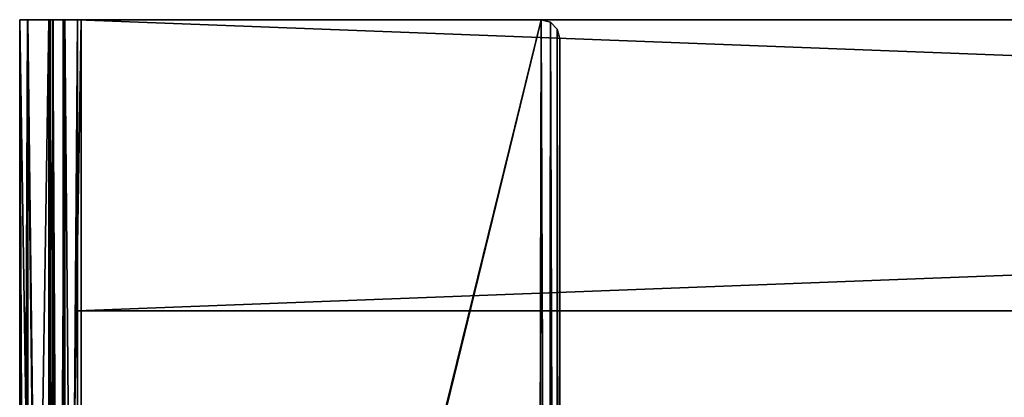
# Model space of a CAD drawing. Units: centimetres. Extents: x -80 to 80, y -23 to 23.
# Drawn here: x -80 to -60, y 15 to 23 of the extents above; entities that cross this region are included whole.
import ezdxf

# ---------------------------------------------------------------- set-up
doc = ezdxf.new("R2010")
doc.units = ezdxf.units.CM
doc.header["$LTSCALE"] = 2.54
doc.layers.get('0').update_dxf_attribs({"true_color": 0xffffff})
doc.layers.add('C12', color=7, linetype='Continuous', true_color=0x664400)
doc.layers.add('VP-EQ', color=7, linetype='Continuous', true_color=0x8a3492)

# ---------------------------------------------------------------- blocks, each defined once
blk = doc.blocks.new('Grupuj_13')
at = {"color": 0}
for p, q in [((0, 6), (0, 6, 4)), ((0, 0), (0, 6)), ((0, 6, 4), (0, 0, 4)), ((0, 0), (0, 6)), ((0, 6), (156.936, 6)), ((0, 6), (0, 6, 4)), ((0, 6, 4), (156.936, 6, 4)), ((0, 6), (156.936, 6)), ((0, 6, 4), (0, 0, 4)), ((0, 6, 4), (156.936, 6, 4)), ((0, 0, 4), (0, 0)), ((0, 0, 4), (0, 0)), ((0, 0), (156.936, 0)), ((0, 0, 4), (156.936, 0, 4)), ((0, 0), (156.936, 0)), ((0, 0, 4), (156.936, 0, 4))]:
    blk.add_line(p, q, dxfattribs=at)
mesh = blk.add_polyface(dxfattribs=at)
corners = [(0, 6, 4), (0, 0), (0, 0, 4), (0, 6)]
mesh.append_faces([[corners[k] for k in face] for face in [(0, 1, 2), (1, 0, 3)]], dxfattribs={"vtx0": -1, "color": 0})
mesh = blk.add_polyface(dxfattribs=at)
corners = [(156.936, 6), (0, 0), (0, 6), (156.936, 0)]
mesh.append_faces([[corners[k] for k in face] for face in [(0, 1, 2), (1, 0, 3)]], dxfattribs={"vtx0": -1, "color": 0})
mesh = blk.add_polyface(dxfattribs=at)
corners = [(0, 6, 4), (156.936, 6), (0, 6), (156.936, 6, 4)]
mesh.append_faces([[corners[k] for k in face] for face in [(0, 1, 2), (1, 0, 3)]], dxfattribs={"vtx0": -1, "color": 0})
mesh = blk.add_polyface(dxfattribs=at)
corners = [(156.936, 0, 4), (0, 6, 4), (0, 0, 4), (156.936, 6, 4)]
mesh.append_faces([[corners[k] for k in face] for face in [(0, 1, 2), (1, 0, 3)]], dxfattribs={"vtx0": -1, "color": 0})
mesh = blk.add_polyface(dxfattribs=at)
corners = [(156.936, 0, 4), (0, 0), (156.936, 0), (0, 0, 4)]
mesh.append_faces([[corners[k] for k in face] for face in [(0, 1, 2), (1, 0, 3)]], dxfattribs={"vtx0": -1, "color": 0})
blk = doc.blocks.new('Komponent_10')
at = {"color": 253, "true_color": 0x989da0}
blk.add_blockref('Grupuj_13', (0, 0), dxfattribs=at)
blk = doc.blocks.new('Group_2')
at = {"color": 0}
for p, q in [((0, 38.82, 1.265), (0.17, 38.82, 0.633)), ((0, 38.82, 1.265), (0, 0, 1.265)), ((0, 38.82, 1.265), (0.6, 38.82, 1.265)), ((0, 38.82, 1.265), (0, 0, 1.265)), ((0, 38.82, 1.265), (0.17, 38.82, 0.633)), ((0, 38.82, 1.265), (0.6, 38.82, 1.265)), ((0.17, 38.82, 0.633), (0.17, 0, 0.633)), ((0.17, 38.82, 0.633), (0.633, 38.82, 0.17)), ((0.17, 38.82, 0.633), (0.633, 38.82, 0.17)), ((0.17, 38.82, 0.633), (0.17, 0, 0.633)), ((0.6, 38.82, 1.265), (0.6, 0, 1.265)), ((0.6, 38.82, 1.265), (0.689, 38.82, 0.933)), ((0.6, 38.82, 1.265), (0.689, 38.82, 0.933)), ((0.6, 38.82, 1.265), (0.6, 0, 1.265)), ((0.633, 38.82, 0.17), (1.265, 38.82)), ((0.633, 38.82, 0.17), (0.633, 0, 0.17)), ((0.633, 38.82, 0.17), (1.265, 38.82)), ((0.633, 38.82, 0.17), (0.633, 0, 0.17)), ((0.689, 38.82, 0.933), (0.933, 38.82, 0.689)), ((0.689, 38.82, 0.933), (0.933, 38.82, 0.689)), ((0.689, 38.82, 0.933), (0.689, 0, 0.933)), ((0.689, 38.82, 0.933), (0.689, 0, 0.933)), ((0.933, 38.82, 0.689), (1.265, 38.82, 0.6)), ((0.933, 38.82, 0.689), (0.933, 0, 0.689)), ((0.933, 38.82, 0.689), (1.265, 38.82, 0.6)), ((0.933, 38.82, 0.689), (0.933, 0, 0.689)), ((1.265, 38.82), (1.265, 0)), ((1.265, 38.82, 0.6), (1.265, 0, 0.6)), ((1.265, 38.82), (1.265, 38.82, 0.6)), ((1.265, 38.82, 0.6), (1.265, 0, 0.6)), ((1.265, 38.82), (1.265, 0)), ((1.265, 38.82), (1.265, 38.82, 0.6))]:
    blk.add_line(p, q, dxfattribs=at)
mesh = blk.add_polyface(dxfattribs=at)
corners = [(0, 38.82, 1.265), (0.17, 0, 0.633), (0, 0, 1.265), (0.17, 38.82, 0.633)]
mesh.append_faces([[corners[k] for k in face] for face in [(0, 1, 2), (1, 0, 3)]], dxfattribs={"vtx0": -1, "color": 0})
mesh = blk.add_polyface(dxfattribs=at)
corners = [(0.6, 0, 1.265), (0, 38.82, 1.265), (0, 0, 1.265), (0.6, 38.82, 1.265)]
mesh.append_faces([[corners[k] for k in face] for face in [(0, 1, 2), (1, 0, 3)]], dxfattribs={"vtx0": -1, "color": 0})
mesh = blk.add_polyface(dxfattribs=at)
corners = [(0.633, 38.82, 0.17), (1.265, 38.82, 0.6), (1.265, 38.82), (0.17, 38.82, 0.633), (0.933, 38.82, 0.689), (0, 38.82, 1.265), (0.689, 38.82, 0.933), (0.6, 38.82, 1.265)]
mesh.append_faces([[corners[k] for k in face] for face in [(0, 1, 2), (6, 5, 7)]], dxfattribs={"vtx0": -1, "color": 0})
mesh.append_faces([[corners[k] for k in face] for face in [(1, 3, 4), (4, 5, 6)]], dxfattribs={"vtx0": -1, "vtx1": -1, "color": 0})
mesh.append_faces([[corners[k] for k in face] for face in [(1, 0, 3), (4, 3, 5)]], dxfattribs={"vtx0": -1, "vtx2": -1, "color": 0})
mesh = blk.add_polyface(dxfattribs=at)
corners = [(0.17, 38.82, 0.633), (0.633, 0, 0.17), (0.17, 0, 0.633), (0.633, 38.82, 0.17)]
mesh.append_faces([[corners[k] for k in face] for face in [(0, 1, 2), (1, 0, 3)]], dxfattribs={"vtx0": -1, "color": 0})
mesh = blk.add_polyface(dxfattribs=at)
corners = [(0.689, 38.82, 0.933), (0.6, 0, 1.265), (0.689, 0, 0.933), (0.6, 38.82, 1.265)]
mesh.append_faces([[corners[k] for k in face] for face in [(0, 1, 2), (1, 0, 3)]], dxfattribs={"vtx0": -1, "color": 0})
mesh = blk.add_polyface(dxfattribs=at)
corners = [(1.265, 38.82), (0.633, 0, 0.17), (0.633, 38.82, 0.17), (1.265, 0)]
mesh.append_faces([[corners[k] for k in face] for face in [(0, 1, 2), (1, 0, 3)]], dxfattribs={"vtx0": -1, "color": 0})
mesh = blk.add_polyface(dxfattribs=at)
corners = [(0.933, 38.82, 0.689), (0.689, 0, 0.933), (0.933, 0, 0.689), (0.689, 38.82, 0.933)]
mesh.append_faces([[corners[k] for k in face] for face in [(0, 1, 2), (1, 0, 3)]], dxfattribs={"vtx0": -1, "color": 0})
mesh = blk.add_polyface(dxfattribs=at)
corners = [(1.265, 0, 0.6), (0.933, 38.82, 0.689), (0.933, 0, 0.689), (1.265, 38.82, 0.6)]
mesh.append_faces([[corners[k] for k in face] for face in [(0, 1, 2), (1, 0, 3)]], dxfattribs={"vtx0": -1, "color": 0})
mesh = blk.add_polyface(dxfattribs=at)
corners = [(1.265, 38.82), (1.265, 0, 0.6), (1.265, 0), (1.265, 38.82, 0.6)]
mesh.append_faces([[corners[k] for k in face] for face in [(0, 1, 2), (1, 0, 3)]], dxfattribs={"vtx0": -1, "color": 0})
blk = doc.blocks.new('Group_18')
at = {"color": 0}
for p, q in [((9.478, 38.82, 0.6), (0, 38.82, 0.6)), ((0, 38.82, 0.6), (0, 0, 0.6)), ((0, 38.82), (0, 0)), ((9.478, 38.82), (0, 38.82)), ((0, 38.82, 0.6), (0, 0, 0.6)), ((0, 38.82, 0.6), (0, 38.82)), ((0, 38.82), (0, 0)), ((9.478, 38.82, 0.6), (0, 38.82, 0.6)), ((9.478, 38.82), (0, 38.82)), ((0, 38.82, 0.6), (0, 38.82)), ((9.668, 38.767, 0.6), (9.478, 38.82, 0.6)), ((9.668, 38.767), (9.478, 38.82)), ((9.478, 38.82, 0.6), (9.478, 38.82)), ((9.668, 38.767, 0.6), (9.478, 38.82, 0.6)), ((9.668, 38.767), (9.478, 38.82)), ((9.478, 38.82, 0.6), (9.478, 38.82)), ((9.807, 38.622, 0.6), (9.668, 38.767, 0.6)), ((9.807, 38.622), (9.668, 38.767)), ((9.807, 38.622, 0.6), (9.668, 38.767, 0.6)), ((9.807, 38.622), (9.668, 38.767)), ((9.668, 38.767, 0.6), (9.668, 38.767)), ((9.668, 38.767, 0.6), (9.668, 38.767)), ((9.858, 38.423, 0.6), (9.807, 38.622, 0.6)), ((9.858, 38.423, 0.6), (9.807, 38.622, 0.6)), ((9.858, 38.423), (9.807, 38.622)), ((9.807, 38.622, 0.6), (9.807, 38.622)), ((9.858, 38.423), (9.807, 38.622)), ((9.807, 38.622, 0.6), (9.807, 38.622)), ((9.858, 0.489, 0.6), (9.858, 38.423, 0.6)), ((9.858, 38.423, 0.6), (9.858, 38.423)), ((9.858, 0.489), (9.858, 38.423)), ((9.858, 0.489, 0.6), (9.858, 38.423, 0.6)), ((9.858, 0.489), (9.858, 38.423)), ((9.858, 38.423, 0.6), (9.858, 38.423))]:
    blk.add_line(p, q, dxfattribs=at)
mesh = blk.add_polyface(dxfattribs=at)
corners = [(0, 0, 0.6), (9.478, 38.82, 0.6), (0, 38.82, 0.6), (9.39, 0, 0.6), (9.624, 0.065, 0.6), (9.668, 38.767, 0.6), (9.795, 0.244, 0.6), (9.807, 38.622, 0.6), (9.858, 0.489, 0.6), (9.858, 38.423, 0.6)]
mesh.append_faces([[corners[k] for k in face] for face in [(0, 1, 2), (7, 8, 9)]], dxfattribs={"vtx0": -1, "color": 0})
mesh.append_faces([[corners[k] for k in face] for face in [(1, 4, 5), (5, 6, 7)]], dxfattribs={"vtx0": -1, "vtx1": -1, "color": 0})
mesh.append_faces([[corners[k] for k in face] for face in [(1, 0, 3), (1, 3, 4), (5, 4, 6), (7, 6, 8)]], dxfattribs={"vtx0": -1, "vtx2": -1, "color": 0})
mesh = blk.add_polyface(dxfattribs=at)
corners = [(9.478, 38.82), (0, 0), (0, 38.82), (9.39, 0), (9.624, 0.065), (9.668, 38.767), (9.795, 0.244), (9.807, 38.622), (9.858, 0.489), (9.858, 38.423)]
mesh.append_faces([[corners[k] for k in face] for face in [(0, 1, 2), (8, 7, 9)]], dxfattribs={"vtx0": -1, "color": 0})
mesh.append_faces([[corners[k] for k in face] for face in [(1, 0, 3), (3, 0, 4), (4, 5, 6), (6, 7, 8)]], dxfattribs={"vtx0": -1, "vtx1": -1, "color": 0})
mesh.append_faces([[corners[k] for k in face] for face in [(4, 0, 5), (6, 5, 7)]], dxfattribs={"vtx0": -1, "vtx2": -1, "color": 0})
mesh = blk.add_polyface(dxfattribs=at)
corners = [(0, 38.82, 0.6), (0, 0), (0, 0, 0.6), (0, 38.82)]
mesh.append_faces([[corners[k] for k in face] for face in [(0, 1, 2), (1, 0, 3)]], dxfattribs={"vtx0": -1, "color": 0})
mesh = blk.add_polyface(dxfattribs=at)
corners = [(0, 38.82, 0.6), (9.478, 38.82), (0, 38.82), (9.478, 38.82, 0.6)]
mesh.append_faces([[corners[k] for k in face] for face in [(0, 1, 2), (1, 0, 3)]], dxfattribs={"vtx0": -1, "color": 0})
mesh = blk.add_polyface(dxfattribs=at)
corners = [(9.478, 38.82, 0.6), (9.668, 38.767), (9.478, 38.82), (9.668, 38.767, 0.6)]
mesh.append_faces([[corners[k] for k in face] for face in [(0, 1, 2), (1, 0, 3)]], dxfattribs={"vtx0": -1, "color": 0})
mesh = blk.add_polyface(dxfattribs=at)
corners = [(9.668, 38.767), (9.807, 38.622, 0.6), (9.807, 38.622), (9.668, 38.767, 0.6)]
mesh.append_faces([[corners[k] for k in face] for face in [(0, 1, 2), (1, 0, 3)]], dxfattribs={"vtx0": -1, "color": 0})
mesh = blk.add_polyface(dxfattribs=at)
corners = [(9.807, 38.622), (9.858, 38.423, 0.6), (9.858, 38.423), (9.807, 38.622, 0.6)]
mesh.append_faces([[corners[k] for k in face] for face in [(0, 1, 2), (1, 0, 3)]], dxfattribs={"vtx0": -1, "color": 0})
mesh = blk.add_polyface(dxfattribs=at)
corners = [(9.858, 38.423), (9.858, 0.489, 0.6), (9.858, 0.489), (9.858, 38.423, 0.6)]
mesh.append_faces([[corners[k] for k in face] for face in [(0, 1, 2), (1, 0, 3)]], dxfattribs={"vtx0": -1, "color": 0})
blk = doc.blocks.new('Group_1')
at = {"color": 0}
for p, q in [((9.478, 38.82, 0.6), (0, 38.82, 0.6)), ((0, 38.82, 0.6), (0, 0, 0.6)), ((0, 38.82), (0, 0)), ((9.478, 38.82), (0, 38.82)), ((0, 38.82, 0.6), (0, 0, 0.6)), ((0, 38.82, 0.6), (0, 38.82)), ((0, 38.82), (0, 0)), ((9.478, 38.82, 0.6), (0, 38.82, 0.6)), ((9.478, 38.82), (0, 38.82)), ((0, 38.82, 0.6), (0, 38.82)), ((9.668, 38.767, 0.6), (9.478, 38.82, 0.6)), ((9.668, 38.767), (9.478, 38.82)), ((9.478, 38.82, 0.6), (9.478, 38.82)), ((9.668, 38.767, 0.6), (9.478, 38.82, 0.6)), ((9.668, 38.767), (9.478, 38.82)), ((9.478, 38.82, 0.6), (9.478, 38.82)), ((9.807, 38.622, 0.6), (9.668, 38.767, 0.6)), ((9.807, 38.622), (9.668, 38.767)), ((9.807, 38.622, 0.6), (9.668, 38.767, 0.6)), ((9.807, 38.622), (9.668, 38.767)), ((9.668, 38.767, 0.6), (9.668, 38.767)), ((9.668, 38.767, 0.6), (9.668, 38.767)), ((9.858, 38.423, 0.6), (9.807, 38.622, 0.6)), ((9.858, 38.423, 0.6), (9.807, 38.622, 0.6)), ((9.858, 38.423), (9.807, 38.622)), ((9.807, 38.622, 0.6), (9.807, 38.622)), ((9.858, 38.423), (9.807, 38.622)), ((9.807, 38.622, 0.6), (9.807, 38.622)), ((9.858, 0.489, 0.6), (9.858, 38.423, 0.6)), ((9.858, 38.423, 0.6), (9.858, 38.423)), ((9.858, 0.489), (9.858, 38.423)), ((9.858, 0.489, 0.6), (9.858, 38.423, 0.6)), ((9.858, 0.489), (9.858, 38.423)), ((9.858, 38.423, 0.6), (9.858, 38.423))]:
    blk.add_line(p, q, dxfattribs=at)
mesh = blk.add_polyface(dxfattribs=at)
corners = [(0, 0, 0.6), (9.478, 38.82, 0.6), (0, 38.82, 0.6), (9.39, 0, 0.6), (9.624, 0.065, 0.6), (9.668, 38.767, 0.6), (9.795, 0.244, 0.6), (9.807, 38.622, 0.6), (9.858, 0.489, 0.6), (9.858, 38.423, 0.6)]
mesh.append_faces([[corners[k] for k in face] for face in [(0, 1, 2), (7, 8, 9)]], dxfattribs={"vtx0": -1, "color": 0})
mesh.append_faces([[corners[k] for k in face] for face in [(1, 4, 5), (5, 6, 7)]], dxfattribs={"vtx0": -1, "vtx1": -1, "color": 0})
mesh.append_faces([[corners[k] for k in face] for face in [(1, 0, 3), (1, 3, 4), (5, 4, 6), (7, 6, 8)]], dxfattribs={"vtx0": -1, "vtx2": -1, "color": 0})
mesh = blk.add_polyface(dxfattribs=at)
corners = [(9.478, 38.82), (0, 0), (0, 38.82), (9.39, 0), (9.624, 0.065), (9.668, 38.767), (9.795, 0.244), (9.807, 38.622), (9.858, 0.489), (9.858, 38.423)]
mesh.append_faces([[corners[k] for k in face] for face in [(0, 1, 2), (8, 7, 9)]], dxfattribs={"vtx0": -1, "color": 0})
mesh.append_faces([[corners[k] for k in face] for face in [(1, 0, 3), (3, 0, 4), (4, 5, 6), (6, 7, 8)]], dxfattribs={"vtx0": -1, "vtx1": -1, "color": 0})
mesh.append_faces([[corners[k] for k in face] for face in [(4, 0, 5), (6, 5, 7)]], dxfattribs={"vtx0": -1, "vtx2": -1, "color": 0})
mesh = blk.add_polyface(dxfattribs=at)
corners = [(0, 38.82, 0.6), (0, 0), (0, 0, 0.6), (0, 38.82)]
mesh.append_faces([[corners[k] for k in face] for face in [(0, 1, 2), (1, 0, 3)]], dxfattribs={"vtx0": -1, "color": 0})
mesh = blk.add_polyface(dxfattribs=at)
corners = [(0, 38.82, 0.6), (9.478, 38.82), (0, 38.82), (9.478, 38.82, 0.6)]
mesh.append_faces([[corners[k] for k in face] for face in [(0, 1, 2), (1, 0, 3)]], dxfattribs={"vtx0": -1, "color": 0})
mesh = blk.add_polyface(dxfattribs=at)
corners = [(9.478, 38.82, 0.6), (9.668, 38.767), (9.478, 38.82), (9.668, 38.767, 0.6)]
mesh.append_faces([[corners[k] for k in face] for face in [(0, 1, 2), (1, 0, 3)]], dxfattribs={"vtx0": -1, "color": 0})
mesh = blk.add_polyface(dxfattribs=at)
corners = [(9.668, 38.767), (9.807, 38.622, 0.6), (9.807, 38.622), (9.668, 38.767, 0.6)]
mesh.append_faces([[corners[k] for k in face] for face in [(0, 1, 2), (1, 0, 3)]], dxfattribs={"vtx0": -1, "color": 0})
mesh = blk.add_polyface(dxfattribs=at)
corners = [(9.807, 38.622), (9.858, 38.423, 0.6), (9.858, 38.423), (9.807, 38.622, 0.6)]
mesh.append_faces([[corners[k] for k in face] for face in [(0, 1, 2), (1, 0, 3)]], dxfattribs={"vtx0": -1, "color": 0})
mesh = blk.add_polyface(dxfattribs=at)
corners = [(9.858, 38.423), (9.858, 0.489, 0.6), (9.858, 0.489), (9.858, 38.423, 0.6)]
mesh.append_faces([[corners[k] for k in face] for face in [(0, 1, 2), (1, 0, 3)]], dxfattribs={"vtx0": -1, "color": 0})
blk = doc.blocks.new('Group_14')
at = {"color": 0}
for p, q in [((0.16, 38.82, 0.597), (0, 38.82)), ((0, 0), (0, 38.82)), ((0, 38.82), (0.6, 38.82)), ((0.16, 38.82, 0.597), (0, 38.82)), ((0, 0), (0, 38.82)), ((0, 38.82), (0.6, 38.82)), ((0.16, 0, 0.597), (0.16, 38.82, 0.597)), ((0.597, 38.82, 1.034), (0.16, 38.82, 0.597)), ((0.16, 0, 0.597), (0.16, 38.82, 0.597)), ((0.597, 38.82, 1.034), (0.16, 38.82, 0.597)), ((0.597, 0, 1.034), (0.597, 38.82, 1.034)), ((1.194, 38.82, 1.194), (0.597, 38.82, 1.034)), ((0.597, 0, 1.034), (0.597, 38.82, 1.034)), ((1.194, 38.82, 1.194), (0.597, 38.82, 1.034)), ((0.6, 0), (0.6, 38.82)), ((0.6, 38.82), (0.68, 38.82, 0.297)), ((0.6, 38.82), (0.68, 38.82, 0.297)), ((0.6, 0), (0.6, 38.82)), ((0.68, 0, 0.297), (0.68, 38.82, 0.297)), ((0.68, 38.82, 0.297), (0.897, 38.82, 0.514)), ((0.68, 0, 0.297), (0.68, 38.82, 0.297)), ((0.68, 38.82, 0.297), (0.897, 38.82, 0.514)), ((0.897, 0, 0.514), (0.897, 38.82, 0.514)), ((0.897, 38.82, 0.514), (1.194, 38.82, 0.594)), ((0.897, 38.82, 0.514), (1.194, 38.82, 0.594)), ((0.897, 0, 0.514), (0.897, 38.82, 0.514)), ((1.194, 0, 0.594), (1.194, 38.82, 0.594)), ((1.194, 0, 1.194), (1.194, 38.82, 1.194)), ((1.194, 38.82, 0.594), (1.194, 38.82, 1.194)), ((1.194, 0, 0.594), (1.194, 38.82, 0.594)), ((1.194, 38.82, 0.594), (1.194, 38.82, 1.194)), ((1.194, 0, 1.194), (1.194, 38.82, 1.194))]:
    blk.add_line(p, q, dxfattribs=at)
mesh = blk.add_polyface(dxfattribs=at)
corners = [(0.16, 38.82, 0.597), (0, 0), (0.16, 0, 0.597), (0, 38.82)]
mesh.append_faces([[corners[k] for k in face] for face in [(0, 1, 2), (1, 0, 3)]], dxfattribs={"vtx0": -1, "color": 0})
mesh = blk.add_polyface(dxfattribs=at)
corners = [(0.16, 38.82, 0.597), (0.6, 38.82), (0, 38.82), (0.68, 38.82, 0.297), (0.897, 38.82, 0.514), (1.194, 38.82, 0.594), (1.194, 38.82, 1.194), (0.597, 38.82, 1.034)]
mesh.append_faces([[corners[k] for k in face] for face in [(0, 1, 2), (6, 0, 7)]], dxfattribs={"vtx0": -1, "color": 0})
mesh.append_faces([[corners[k] for k in face] for face in [(1, 0, 3), (3, 0, 4), (4, 0, 5), (5, 0, 6)]], dxfattribs={"vtx0": -1, "vtx1": -1, "color": 0})
mesh = blk.add_polyface(dxfattribs=at)
corners = [(0.6, 38.82), (0, 0), (0, 38.82), (0.6, 0)]
mesh.append_faces([[corners[k] for k in face] for face in [(0, 1, 2), (1, 0, 3)]], dxfattribs={"vtx0": -1, "color": 0})
mesh = blk.add_polyface(dxfattribs=at)
corners = [(0.597, 0, 1.034), (0.16, 38.82, 0.597), (0.16, 0, 0.597), (0.597, 38.82, 1.034)]
mesh.append_faces([[corners[k] for k in face] for face in [(0, 1, 2), (1, 0, 3)]], dxfattribs={"vtx0": -1, "color": 0})
mesh = blk.add_polyface(dxfattribs=at)
corners = [(1.194, 0, 1.194), (0.597, 38.82, 1.034), (0.597, 0, 1.034), (1.194, 38.82, 1.194)]
mesh.append_faces([[corners[k] for k in face] for face in [(0, 1, 2), (1, 0, 3)]], dxfattribs={"vtx0": -1, "color": 0})
mesh = blk.add_polyface(dxfattribs=at)
corners = [(0.6, 38.82), (0.68, 0, 0.297), (0.6, 0), (0.68, 38.82, 0.297)]
mesh.append_faces([[corners[k] for k in face] for face in [(0, 1, 2), (1, 0, 3)]], dxfattribs={"vtx0": -1, "color": 0})
mesh = blk.add_polyface(dxfattribs=at)
corners = [(0.68, 38.82, 0.297), (0.897, 0, 0.514), (0.68, 0, 0.297), (0.897, 38.82, 0.514)]
mesh.append_faces([[corners[k] for k in face] for face in [(0, 1, 2), (1, 0, 3)]], dxfattribs={"vtx0": -1, "color": 0})
mesh = blk.add_polyface(dxfattribs=at)
corners = [(1.194, 38.82, 0.594), (0.897, 0, 0.514), (0.897, 38.82, 0.514), (1.194, 0, 0.594)]
mesh.append_faces([[corners[k] for k in face] for face in [(0, 1, 2), (1, 0, 3)]], dxfattribs={"vtx0": -1, "color": 0})
mesh = blk.add_polyface(dxfattribs=at)
corners = [(1.194, 38.82, 0.594), (1.194, 0, 1.194), (1.194, 0, 0.594), (1.194, 38.82, 1.194)]
mesh.append_faces([[corners[k] for k in face] for face in [(0, 1, 2), (1, 0, 3)]], dxfattribs={"vtx0": -1, "color": 0})
blk = doc.blocks.new('Group_3')
at = {"color": 0}
for p, q in [((0, 0, 42.541), (0, 38.82, 42.541)), ((0, 38.82), (0, 38.82, 42.541)), ((0, 0), (0, 38.82)), ((0, 38.82), (0, 38.82, 42.541)), ((0, 38.82, 42.541), (0.6, 38.82, 42.541)), ((0, 38.82), (0.6, 38.82)), ((0, 0), (0, 38.82)), ((0, 38.82), (0.6, 38.82)), ((0, 38.82, 42.541), (0.6, 38.82, 42.541)), ((0, 0, 42.541), (0, 38.82, 42.541)), ((0.6, 38.82, 42.541), (0.6, 38.82)), ((0.6, 0), (0.6, 38.82)), ((0.6, 0), (0.6, 38.82)), ((0.6, 38.82, 42.541), (0.6, 38.82)), ((0.6, 0, 42.541), (0.6, 38.82, 42.541)), ((0.6, 0, 42.541), (0.6, 38.82, 42.541))]:
    blk.add_line(p, q, dxfattribs=at)
mesh = blk.add_polyface(dxfattribs=at)
corners = [(0, 38.82, 42.541), (0, 0), (0, 0, 42.541), (0, 38.82)]
mesh.append_faces([[corners[k] for k in face] for face in [(0, 1, 2), (1, 0, 3)]], dxfattribs={"vtx0": -1, "color": 0})
mesh = blk.add_polyface(dxfattribs=at)
corners = [(0, 38.82, 42.541), (0.6, 38.82), (0, 38.82), (0.6, 38.82, 42.541)]
mesh.append_faces([[corners[k] for k in face] for face in [(0, 1, 2), (1, 0, 3)]], dxfattribs={"vtx0": -1, "color": 0})
mesh = blk.add_polyface(dxfattribs=at)
corners = [(0.6, 38.82), (0, 0), (0, 38.82), (0.6, 0)]
mesh.append_faces([[corners[k] for k in face] for face in [(0, 1, 2), (1, 0, 3)]], dxfattribs={"vtx0": -1, "color": 0})
mesh = blk.add_polyface(dxfattribs=at)
corners = [(0.6, 0, 42.541), (0, 38.82, 42.541), (0, 0, 42.541), (0.6, 38.82, 42.541)]
mesh.append_faces([[corners[k] for k in face] for face in [(0, 1, 2), (1, 0, 3)]], dxfattribs={"vtx0": -1, "color": 0})
mesh = blk.add_polyface(dxfattribs=at)
corners = [(0.6, 38.82), (0.6, 0, 42.541), (0.6, 0), (0.6, 38.82, 42.541)]
mesh.append_faces([[corners[k] for k in face] for face in [(0, 1, 2), (1, 0, 3)]], dxfattribs={"vtx0": -1, "color": 0})
blk = doc.blocks.new('Group_11')
at = {"color": 0}
for name, p in [('Group_2', (0, 0)), ('Group_14', (0, 0, 43.807)), ('Group_3', (0, 0, 1.265)), ('Group_1', (1.265, 0))]:
    blk.add_blockref(name, p, dxfattribs=at)
at = {"color": 0, "xscale": 1.007248010166992}
blk.add_blockref('Group_18', (1.194, 0, 44.4), dxfattribs=at)
blk = doc.blocks.new('Grupuj_6')
at = {"color": 0}
for name, p in [('Group_11', (0, 0)), ('Komponent_10', (1.194, 32.82, 40.4))]:
    blk.add_blockref(name, p, dxfattribs=at)
blk = doc.blocks.new('Group_19')
at = {"layer": 'C12', "color": 253, "true_color": 0x989da0}
blk.add_blockref('Grupuj_6', (0, 6.544), dxfattribs=at)
blk = doc.blocks.new('0917_')
at = {"color": 0}
for p, q in [((451.079, 446.106), (451.079, 407.286)), ((452.273, 446.106), (451.079, 446.106)), ((452.273, 446.106), (452.273, 410.332)), ((452.273, 446.106), (461.822, 446.106)), ((462.011, 446.053), (461.822, 446.106)), ((461.822, 446.106), (599.747, 446.106)), ((462.152, 445.908), (462.011, 446.053)), ((462.203, 445.709), (462.152, 445.908)), ((462.203, 440.106), (462.203, 445.709)), ((462.203, 440.106), (599.279, 440.106)), ((462.203, 438.106), (462.203, 440.106))]:
    blk.add_line(p, q, dxfattribs=at)

msp = doc.modelspace()

# ---------------------------------------------------------------- block references
at = {"color": 0}
msp.add_blockref('Group_19', (-79.823, -22.522), dxfattribs=at)
at = {"layer": 'VP-EQ', "color": 0}
msp.add_blockref('0917_', (-530.902, -423.264), dxfattribs=at)

doc.saveas('drawing.dxf')
